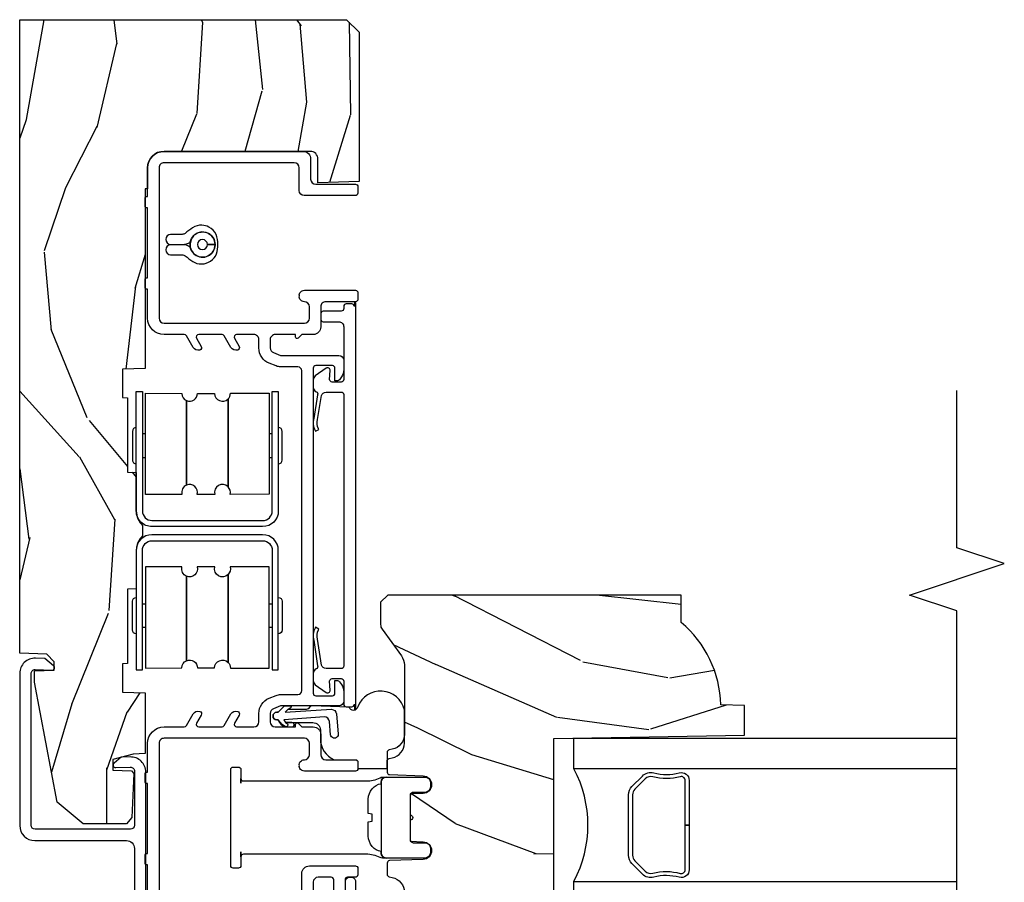
# Model space of a CAD drawing. Units: inches. Extents: x 1.6 to 27.5, y 1.3 to 21.
# Drawn here: x 18.5 to 22.4, y 16.3 to 19.7 of the extents above; entities that cross this region are included whole.
import ezdxf

# ---------------------------------------------------------------- set-up
doc = ezdxf.new("R2010")
doc.units = ezdxf.units.IN
doc.header["$MEASUREMENT"] = 0
for name, color, linetype in [('ZP-ANNO-MARK', 9, 'Continuous'), ('ZP-SECT-ALUM', 63, 'Continuous'), ('ZP-SECT-GLAS', 153, 'Continuous'), ('ZP-SECT-HDWR', 53, 'Continuous'), ('ZP-SECT-SEAL', 8, 'Continuous'), ('ZP-SECT-VINL', 130, 'Continuous'), ('ZP-SECT-WDHA', 11, 'Continuous'), ('ZP-SECT-WOOD', 104, 'Continuous'), ('ZP-SECT-WSTP', 40, 'Continuous')]:
    doc.layers.add(name, color=color, linetype=linetype)

# ---------------------------------------------------------------- blocks, each defined once
blk = doc.blocks.new('CS AS M5 Res PF DH OG (11-16 IG) V J U')
at = {"layer": 'ZP-SECT-WDHA'}
h = blk.add_hatch(dxfattribs=at)
h.set_pattern_fill('WOOD3', color=256, scale=2, angle=170, pattern_type=2)
h.set_pattern_definition([(165.2363999999999, (-0.0590403804067563, -0.334834636024155), (21.31847901549633, -5.789859065948551), [0.240832, -23.84235799999999]), (181.3099, (-0.2919212775763462, -0.2734629183238439), (-8.225759038695628, -0.5804251597106893), [0.3059419999999996, -9.892097999999987]), (215, (-0.5977824941400272, -0.2804569302044939), (-0.3472964628043537, -1.96961611551987), [0.2262739999999999, -2.602151999999999]), (216.8476, (-0.783135443048689, -0.4102424622597454), (-32.78406714079374, -24.68207778133389), [0.438634, -43.42478999999999]), (182.9945999999999, (-1.134145185805767, -0.6732864899235694), (18.42113293576037, 0.8135587761682705), [0.266834, -26.416494]), (170, (-1.400614092248957, -0.6872264289109041), (-2.316911861358276, -1.622319150690555), [0.4999999999999998, -1.499999999999998]), (160.5377, (-1.89301796875506, -0.6004023400774372), (9.500783344918702, -3.706093886339545), [0.24331, -11.922214]), (164.2894000000001, (-0.1528103963468972, -0.8666308226507482), (17.37924160681557, -5.095285093198484), [0.200998, -19.898754]), (170, (-0.3462989833960002, -0.8122050320571077), (-2.316911861358276, -1.622319150690555), [0.2999999999999997, -1.699999999999998]), (198.3008, (-0.6417413092996647, -0.7601105787570362), (-23.74954216806198, -7.997452301142773), [0.2952959999999999, -29.23434999999999]), (222.125, (-0.9221020699562102, -0.8528351379853376), (9.614947161107517, 8.458889687255558), [0.4560699999999999, -22.34743799999999]), (209.2893999999999, (-1.260361584759721, -1.158744439322987), (-13.55417594471107, -7.764298450998116), [0.2842539999999999, -28.14108799999999]), (176.3402, (-1.508275962402453, -1.297807235778464), (-16.10421977526048, 0.8087520192303598), [0.362216, -17.748554]), (158.1113, (-1.869752680593528, -1.274686201938862), (26.53271904359165, -10.77101530580106), [0.38833, -38.444646]), (163.2902, (-0.2604722665003969, -1.477211629518308), (-17.37924728909397, 5.095270998947913), [0.342344, -33.89214000000001]), (173.3665, (-0.5883609754178707, -1.378778938991075), (-31.86114692379661, 3.587104350246542), [0.340588, -33.718186]), (203.6901, (-0.9266685749953573, -1.33943471364455), (4.286526959831395, 1.275025577407217), [0.360556, -6.850547999999999]), (217.4896, (-1.256840536432406, -1.484301810946917), (-23.51639970003244, -18.19282732060551), [0.3255759999999999, -32.23206399999999]), (184.9314, (-1.515173804735155, -1.682453072583115), (-22.70765962799548, -2.088580424131212), [0.310484, -30.737866]), (170, (-1.824507984852171, -1.709143239524024), (-2.316911861358276, -1.622319150690555), [0.2399999999999999, -1.759999999999998]), (157.0053999999999, (-2.060861845575104, -1.667467676883958), (-17.03194919702135, 7.064893705450891), [0.266834, -26.416494]), (170, (-0.6105808068675707, 0.1076618701534926), (-2.316911861358276, -1.622319150690555), [0, -1.999999999999998]), (33.15240000000005, (-0.938421431011065, -0.1391589660034214), (-34.4063776990759, -22.36517819120654), [0.4386340000000001, -43.42478999999999]), (16.56509999999999, (-0.9184848520809403, -1.868899562977588), (2.316910657574221, 1.622322022142024), [0.1788859999999999, -4.293249999999997]), (358.1301, (-0.7470237573856338, -1.817898651163332), (12.1649887274718, -0.1141638171402071), [0.282842, -13.859292]), (326.8014, (-0.4643316594355369, -1.827127830789578), (9.1534838287124, -5.675715305441999), [0.152316, -15.07923]), (196.5651, (-0.938421431011065, -0.1391589660034214), (-2.316910657574222, -1.622322022142024), [0.2236059999999998, -4.248529999999996]), (176.7098, (-1.1527477993802, -0.2029101057712523), (18.0738357497184, -1.156064090092352), [0.3423439999999998, -33.89213999999999]), (159.8753000000001, (-1.494528362511029, -0.1832620354849865), (-32.44156916969214, 11.81290105467157), [0.568858, -56.316992]), (159.6952, (-0.0208377813200329, -0.1181769303614715), (-11.47040035302123, 4.05338387850278), [0.2236059999999999, -22.13707199999999]), (185.5240999999999, (-0.2305495598760388, -0.0405820211542505), (22.70766087856624, 2.088581876288338), [0.37363, -36.989452]), (212.8789, (-0.6024451687271295, -0.0765494524953852), (29.77255931841605, 19.12053269156008), [0.3821, -37.827846]), (204.6952, (-0.9233398657639497, -0.2839779785318086), (-22.12722123007477, -10.31436394025576), [0.316228, -31.306548]), (179.4623, (-1.210646553527169, -0.4160948478806006), (-10.19537476309, -0.2331297955978164), [0.364966, -11.80056]), (163.4181, (-1.575596235271579, -0.4126699691012448), (32.78887834283088, -9.843243356947559), [0.5234499999999997, -51.82155999999999]), (161.8698999999999, (-0.1076618701534961, -0.6105808068675742), (11.4703964642499, -4.053392291597658), [0.2828419999999999, -13.859292]), (181.3099, (-0.3764621138902378, -0.5225670070003332), (-8.225759038695628, -0.5804251597106893), [0.3059419999999996, -9.892097999999987]), (212.5104, (-0.6823233304539152, -0.5295610188809974), (25.13874798031408, 15.8758738578798), [0.3255759999999999, -32.232064]), (215, (-0.9568797902635708, -0.7045431619036151), (-0.3472964628043537, -1.96961611551987), [0.367696, -2.460731999999999]), (187.3539999999999, (-1.258078332240145, -0.915444651493388), (26.99418906715191, 3.363597875096817), [0.3352619999999999, -33.19084799999998]), (166.6335, (-1.590581630970746, -0.9583580099411932), (31.16654659806278, -7.526378549481373), [0.3405879999999999, -33.71818599999998]), (152.8972999999999, (-1.921943303441558, -0.8796214744741917), (-18.65427096867755, 9.381801796357342), [0.2720299999999998, -26.93091199999999]), (161.2537999999999, (-0.194485958986963, -1.102984683373676), (-13.44000942209144, 4.400698029470009), [0.2630579999999998, -26.04283399999999]), (184.9314, (-0.4435900476634594, -1.018443847059785), (-22.70765962799548, -2.088580424131212), [0.310484, -30.737866]), (202.0053999999999, (-0.7529242277804756, -1.04513401400068), (10.8899649016545, 4.172367285044429), [0.37736, -18.490604]), (219.8991, (-1.102792344277769, -1.186528147749697), (26.18062003425595, 21.78474614393879), [0.49679, -49.18217999999999]), (185.9454, (-1.483917132755109, -1.505187677040922), (8.225758590440604, 0.5804298226595761), [0.291204, -14.269016]), (163.9909999999999, (-1.77355515781188, -1.535350807535166), (-19.34885845132704, 5.442577628555255), [0.3821, -37.827846]), (146.8014, (-2.140836176849845, -1.429972189901235), (-9.153483828712398, 5.675715305442), [0.152316, -15.07923]), (160.5377, (-0.2986748655871203, -1.693869335181005), (9.500783344918702, -3.706093886339545), [0.24331, -11.922214]), (180.008, (-0.5280827992033715, -1.612801462420449), (-22.36036360548723, -0.1189780968844976), [0.345254, -34.18010000000001]), (207.4054, (-0.8733363258875392, -1.612849547194429), (-29.07795374707081, -15.18132466061387), [0.4280179999999999, -42.37384999999998]), (199.0545999999999, (-0.9060231327712315, 0.1597563234535784), (-15.17649473040698, -5.447387456773114), [0.2059119999999999, -20.38534799999999]), (180.7842999999999, (-1.100653346080122, 0.0925322201323979), (32.55573637576239, 0.3521060877535538), [0.4275519999999999, -42.32756599999997]), (162.875, (-1.528164456558602, 0.0866798345115285), (13.44001353167818, -4.400686741272037), [0.4837359999999999, -15.64077999999999])])
edge = h.paths.add_edge_path()
edge.add_line((4.718040403419824, 0.4590435836257143), (4.718040403419831, -0.8342281437996348))
edge.add_line((4.718040403419824, -0.8342281437996348), (4.668040403422256, -0.8842281437996177))
edge.add_line((4.668040403422256, -0.8842281437996177), (4.0777864888496, -0.8842281437996428))
edge.add_line((4.0777864888496, -0.8842281437996462), (4.072094403417633, -0.721228143799749))
edge.add_line((4.07209440341764, -0.721228143799749), (4.167032447569138, -0.721228143799749))
edge.add_arc((4.167032447570353, -0.691228143799748), 0.0300000000000003, 269.9999999976778, 359.9999999999474)
edge.add_line((4.197032447570354, -0.6912281437997763), (4.197032447570354, -0.1122284163743643))
edge.add_arc((4.132032447570356, -0.1122284163743359), 0.0649999999999969, 359.9999999999746, 449.9999999978712)
edge.add_line((4.132032447572772, -0.0472284163743382), (4.048557814303674, -0.0472284163743666))
edge.add_line((4.048557814303666, -0.0472284163743666), (4.04820860661108, -0.0372284163757399))
edge.add_line((4.048208606611087, -0.0372284163757399), (3.337767804783243, -0.0372284163757685))
edge.add_line((3.337767804783229, -0.0372284163757684), (3.334633549296096, 0.0525345836282725))
edge.add_line((3.334633549296096, 0.0525345836282725), (3.22237734560851, 0.0525345836283009))
edge.add_line((3.22237734560851, 0.0525345836283009), (3.221670692808064, 0.032298694982444))
edge.add_line((3.221670692808064, 0.032298694982444), (2.927726553303426, 0.0322986949824439))
edge.add_line((2.927726553303426, 0.032298694982444), (2.926512563786655, -0.0024654163717059))
edge.add_line((2.926512563786655, -0.0024654163717059), (2.77385489657718, -0.002465416371706))
edge.add_arc((2.77385489658009, -0.0805654163699217), 0.0780999999982254, 90.0000000021333, 137.1643609004563)
edge.add_line((2.716583612324537, -0.0274654163751791), (2.674926180829029, -0.0274654163745538))
edge.add_arc((2.617654896575679, -0.0805654163742986), 0.0781000000000086, 42.83563910332767, 89.99999999821858)
edge.add_line((2.617654896578105, -0.0024654163742923), (2.464997229369874, -0.0024654163743208))
edge.add_line((2.464997229369874, -0.0024654163743207), (2.463783239853103, 0.0322986949798576))
edge.add_line((2.463783239853103, 0.0322986949798576), (2.169839100348472, 0.0322986949798362))
edge.add_line((2.169839100348472, 0.0322986949798434), (2.169132447548026, 0.0525345836257287))
edge.add_line((2.169132447548026, 0.0525345836257287), (2.05687624386044, 0.0525345836257287))
edge.add_line((2.05687624386044, 0.0525345836257287), (2.053741988373307, -0.0372284163782837))
edge.add_line((2.053741988373307, -0.0372284163782837), (1.813540184317748, -0.0372284163783121))
edge.add_line((1.813540184317748, -0.0372284163783121), (1.811764969268278, 0.0098776195027455))
edge.add_line((1.811764969268278, 0.0098776195027455), (1.790202163377681, 0.0903511066491731))
edge.add_line((1.790202163377681, 0.090351106649166), (1.747837397199486, 0.090351106649166))
edge.add_line((1.747837397199486, 0.090351106649166), (1.745280250858836, 0.0171240162901327))
edge.add_line((1.745280250858836, 0.0171240162901398), (1.734752191331882, 0.0070023699252744))
edge.add_line((1.734752191331882, 0.0070023699252744), (1.560985227976541, 0.015585032792714))
edge.add_line((1.560985227976541, 0.0155850327927141), (1.536037397199482, 0.036892493203581))
edge.add_line((1.536037397199482, 0.036892493203581), (1.536037397199468, 0.2080355439658561))
edge.add_line((1.536037397199468, 0.208035543965849), (1.621690108236027, 0.3112099434773654))
edge.add_line((1.621690108236027, 0.3112099434773654), (2.096238182932406, 0.4000435836256885))
edge.add_line((2.096238182932406, 0.4000435836256884), (2.141208814870655, 0.4000435836256884))
edge.add_line((2.141208814870655, 0.4000435836256884), (2.143932634891012, 0.322043583625657))
edge.add_line((2.143932634891012, 0.322043583625657), (2.176142159503083, 0.3220435836209106))
edge.add_line((2.176142159503083, 0.3220435836209106), (2.207189144409031, 0.3520253084361968))
edge.add_line((2.207189144409031, 0.3520253084361968), (2.2109263049234, 0.4590435836257143))
edge.add_line((2.2109263049234, 0.4590435836257143), (4.718040403419809, 0.4590435836257112))
h = blk.add_hatch(dxfattribs=at)
h.set_pattern_fill('WOOD3', color=256, scale=2, angle=73, pattern_type=2)
h.set_pattern_definition([(68.23640000000003, (1.80341098977308, -2.935950016680763), (-8.34477137446781, -20.45396798290167), [0.240832, -23.842358]), (84.30990000000001, (1.892706294025796, -2.712284309344099), (0.42636909446815, 8.235181511295936), [0.305942, -9.892097999999997]), (118, (1.923039520084838, -2.407850580271826), (-1.912610103781079, 0.5847435903937088), [0.226274, -2.602152]), (119.8476, (1.816810231886389, -2.208062346562101), (-20.50272857977592, 35.5476882888315), [0.4386339999999997, -43.42478999999996]), (85.9946, (1.598504221395042, -1.827611974261913), (-1.437476743240215, -18.38297247813528), [0.2668339999999997, -26.41649399999999]), (73, (1.617142579265159, -1.561430435428164), (-1.327866102480597, 2.497352921371544), [0.5, -1.5]), (63.53769999999998, (1.763328431626543, -1.083278057446634), (-4.836323452587551, -8.978306718050995), [0.24331, -11.922214]), (67.28939999999999, (1.287006421553055, -2.778069296130496), (-7.175302374271586, -16.6287403265194), [0.200998, -19.898754]), (73, (1.364606857616845, -2.592655779032341), (-1.327866102480597, 2.497352921371544), [0.3, -1.7]), (101.3008, (1.452318369033687, -2.305764352243429), (-5.043499394239715, 24.54716094300748), [0.295296, -29.23435]), (125.125, (1.394452346426756, -2.016193077031857), (7.224071108844608, -10.57415813511433), [0.45607, -22.347438]), (112.2894, (1.132046711602438, -1.643173931662019), (-6.054586024953073, 14.3993751268171), [0.2842539999999998, -28.14108799999999]), (79.34020000000001, (1.024233630568087, -1.38015997850006), (2.76533439438243, 15.88561928555967), [0.362216, -17.748554]), (61.11129999999999, (1.091235254029751, -1.024195398164465), (-13.92425483963839, -25.02229161617254), [0.38833, -38.444646]), (66.29019999999998, (0.6940974728559546, -2.596798839202392), (7.175289077572959, 16.62874768410002), [0.342344, -33.89214000000001]), (76.3665, (0.831756042700217, -2.283350090363867), (7.44326367411108, 31.18650071420278), [0.340588, -33.718186]), (106.6901, (0.91203632718668, -1.952359039241983), (0.7431255040166725, -4.409962367830814), [0.360556, -6.850547999999999]), (120.4895999999999, (0.8084868874109041, -1.606993271508528), (-15.19129255384613, 25.55825994297176), [0.325576, -32.232064]), (87.9314, (0.6432955210187821, -1.326437016063209), (0.6943551067665528, 22.79293410148564), [0.310484, -30.737866]), (73, (0.6545026519585484, -1.016155852896474), (-1.327866102480597, 2.497352921371544), [0.24, -1.759999999999999]), (60.00539999999999, (0.7246718610920162, -0.7866427114653476), (9.087905524651106, 16.04400167334359), [0.266834, -26.416494]), (73, (2.30982506372862, -2.442447447589415), (-1.327866102480597, 2.497352921371544), [0, -2]), (296.1524, (2.104797714262073, -2.086970604502951), (-18.00538888531858, 36.87554735843706), [0.4386340000000001, -43.42478999999999]), (279.5651, (0.3855206836136311, -1.895956228382473), (1.327869099233074, -2.497352076502218), [0.1788859999999998, -4.293249999999995]), (261.1301, (0.4152455913350331, -2.072354725714376), (-1.595852046107206, -12.06039967677669), [0.282842, -13.859292]), (229.8014, (0.3716337042511917, -2.351814925572924), (-6.748938448303023, -8.393559450670804), [0.152316, -15.07923]), (99.56509999999996, (2.104797714262073, -2.086970604502951), (-1.327869099233074, 2.497352076502219), [0.2236059999999999, -4.248529999999998]), (79.7098, (2.06764157961032, -1.866472482838062), (-3.350093459302556, -17.79822734718652), [0.342344, -33.89214000000001]), (62.87529999999996, (2.128795768977536, -1.529633997621729), (15.67848221527704, 30.76012413734089), [0.568858, -56.316992]), (62.69520000000002, (2.013798036084946, -3.000271791719782), (5.421060729349783, 10.89091849633434), [0.223606, -22.137072]), (88.5241, (2.116372001362488, -2.801579613596814), (-0.6943538178398221, -22.79293551970828), [0.37363, -36.989452]), (115.8789, (2.125995339466353, -2.428072730977845), (15.34964888471387, -31.88084594068392), [0.3821, -37.827846]), (107.6952, (1.959220180238329, -2.084290756080292), (-7.540852312839224, 23.21929303946757), [0.316228, -31.306548]), (82.4623, (1.863101967392903, -1.78302461267981), (1.01111154669365, 10.14779136076372), [0.364966, -11.80056]), (66.41809999999998, (1.910977495735291, -1.421212598249752), (-13.76583238823937, -31.34488541092399), [0.52345, -51.82155999999999]), (64.86989999999992, (1.535645658103444, -2.854085939358398), (-5.421068605812717, -10.89091361125097), [0.282842, -13.859292]), (84.30990000000001, (1.655761925664332, -2.598015475877659), (0.42636909446815, 8.235181511295936), [0.305942, -9.892097999999997]), (115.5104, (1.686095151723375, -2.293581746805386), (12.6938947911933, -26.88614988798455), [0.325576, -32.232064]), (118, (1.545877314544949, -1.999746830335254), (-1.912610103781079, 0.5847435903937088), [0.367696, -2.460732]), (90.35399999999993, (1.373254721222476, -1.675090950556963), (0.0487620292280573, -27.20289793979688), [0.335262, -33.190848]), (69.63350000000003, (1.371183191137443, -1.339836258176518), (-11.26852463519538, -30.01700107381326), [0.340588, -33.718186]), (55.89729999999996, (1.48971566586243, -1.020540075243545), (11.58525502309056, 17.37187083675603), [0.27203, -26.930912]), (64.2538, (1.057493280121914, -2.707900086997042), (6.005821017315287, 12.80351945054413), [0.263058, -26.042834]), (87.9314, (1.171762113588354, -2.470955718635551), (0.6943551067665528, 22.79293410148564), [0.310484, -30.737866]), (105.0054, (1.18296924452812, -2.16067455546883), (2.814114219735262, -11.31727641611973), [0.37736, -18.490604]), (122.8991, (1.085267238846792, -1.796182692616113), (18.43175097613515, -28.64036637139408), [0.49679, -49.18217999999999]), (88.94539999999999, (0.8154303770921238, -1.379063922913289), (-0.4263644116476313, -8.235181634652655), [0.291204, -14.269016]), (66.99100000000001, (0.8207900739374416, -1.08790885486583), (7.760042155334039, 18.54135163249375), [0.3821, -37.827846]), (49.80139999999996, (0.9701435119706012, -0.736207915788782), (6.748938448303025, 8.393559450670802), [0.152316, -15.07923]), (63.53769999999998, (0.4837104265440893, -2.532477064163387), (-4.836323452587551, -8.978306718050995), [0.24331, -11.922214]), (83.008, (0.5921318259160806, -2.314658790921171), (2.60695157870877, 22.20819262847393), [0.345254, -34.18010000000001]), (110.4054, (0.63415992016402, -1.971972871610375), (-11.52445423798903, 30.71134915766887), [0.428018, -42.37384999999999]), (102.0546, (2.397536575145434, -2.155556020800517), (-3.557234008732981, 15.72724097270063), [0.205912, -20.385348]), (83.78429999999999, (2.354533006399233, -1.95418399425489), (-3.618064673815971, -32.35598179133584), [0.4275519999999998, -42.32756599999996]), (65.87499999999999, (2.400824741905719, -1.529146260372598), (-6.00581031409047, -12.80352490518391), [0.483736, -15.64078])])
edge = h.paths.add_edge_path()
edge.add_line((2.440459356421765, -0.9972281437995889), (2.412459356421774, -0.9692281437995973))
edge.add_line((2.412459356421774, -0.9692281437995973), (2.323732040469931, -0.9692281437995973))
edge.add_arc((2.323732040469931, -0.9992281437996126), 0.0300000000000154, 90, 126.0000000000076)
edge.add_line((2.306098482901145, -0.9749576339683586), (2.200902213534359, -1.051387197450878))
edge.add_arc((2.16445952789223, -1.001228143799664), 0.0619999999999652, 270, 306.00000000001836, ccw=False)
edge.add_line((2.16445952789223, -1.063228143799634), (1.889459356421607, -1.063228143799619))
edge.add_arc((1.889459356421607, -1.003228143799603), 0.0600000000000094, 191.3741878734583, 270, ccw=False)
edge.add_line((1.830637749156917, -1.015061085902033), (1.828262957632542, -1.003255986783429))
edge.add_arc((1.818459356421779, -1.005228143800493), 0.009999999999982, 11.37418787346642, 90.00000000016283)
edge.add_line((1.818459356421751, -0.9952281438004746), (1.740059894752928, -0.9952281438004746))
edge.add_arc((1.740059894752928, -1.005228143800479), 0.009999999999998, 90, 178.0000000000302)
edge.add_line((1.730065986482738, -1.004879148833467), (1.725436523401977, -1.137449626179275))
edge.add_arc((1.690457844456286, -1.136228143794681), 0.0350000000000226, 181.9999999999682, 358.00000000002024, ccw=False)
edge.add_line((1.655479165510595, -1.137449626179247), (1.653690471931408, -1.086228143799431))
edge.add_line((1.653690471931408, -1.086228143799445), (1.569960868382477, -1.086228143799445))
edge.add_arc((1.559960868382486, -1.086228143799445), 0.0099999999999909, -180, 0, ccw=False)
edge.add_line((1.549960868382495, -1.086228143799445), (1.466228240915764, -1.086228143799445))
edge.add_line((1.466228240915764, -1.086228143799445), (1.464439547336578, -1.137449626179247))
edge.add_arc((1.429460868390886, -1.136228143794681), 0.0350000000000225, 181.9999999999798, 358.00000000002603, ccw=False)
edge.add_line((1.394482189445195, -1.137449626179261), (1.389852726364434, -1.004879148833467))
edge.add_arc((1.379858818094245, -1.005228143800479), 0.0099999999999983, 1.999999999969776, 90)
edge.add_line((1.379858818094245, -0.9952281438004746), (1.335474090709194, -0.9952281438004746))
edge.add_arc((1.335474090709194, -1.005228143800465), 0.0099999999999909, 90, 168.5573354402227)
edge.add_line((1.325672853510351, -1.003244271483069), (1.323266779614979, -1.015131377704221))
edge.add_arc((1.264459356421891, -1.003228143799631), 0.0599999999999863, 270, 348.5573354400652, ccw=False)
edge.add_line((1.264459356421891, -1.063228143799619), (1.158079861198498, -1.063228143799619))
edge.add_line((1.158079861198498, -1.063228143799619), (1.15545935642174, -1.138269582309931))
edge.add_line((1.15545935642174, -1.138269582309931), (1.09545935642188, -1.138269582309931))
edge.add_line((1.09545935642188, -1.138269582309931), (1.092349960872464, -1.049228143799751))
edge.add_line((1.092349960872464, -1.049228143799751), (0.987496718355711, -0.9730478039121095))
edge.add_arc((0.9757410133098822, -0.9892281437995791), 0.0199999999999641, 53.99999999999846, 90)
edge.add_line((0.9757410133098822, -0.9692281437996115), (0.9055185436530415, -0.9692281437996257))
edge.add_arc((0.905518543653013, -0.9852281437996168), 0.0160000000000018, 89.99999999989824, 178.0006757667553)
edge.add_line((0.8895282838359683, -0.984669940447148), (0.8840629979913749, -1.141228191560415))
edge.add_line((0.8840629979913749, -1.141228191560401), (0.7914593564217363, -1.141228191560401))
edge.add_line((0.7914593564217363, -1.141228191560401), (0.7892758134858262, -1.078699702993503))
edge.add_line((0.7892758134858262, -1.078699702993503), (0.7574593564217161, -1.074228191560422))
edge.add_line((0.7574593564217161, -1.074228191560422), (0.717459356421724, -1.074228191560422))
edge.add_line((0.717459356421724, -1.074228191560422), (0.6134593564217674, -1.199228191560422))
edge.add_line((0.6134593564217674, -1.199228191560422), (0.6134593564217674, -2.122540146523533))
edge.add_line((0.6134593564217674, -2.122540146523533), (1.009715267018574, -2.315807067533469))
edge.add_arc((0.9965641326149032, -2.342770888922416), 0.0299999999999834, 9.999999999967997, 63.999999999987324, ccw=False)
edge.add_line((1.026108365205256, -2.337561443592434), (1.038745138070137, -2.409228143799595))
edge.add_line((1.038745138070137, -2.409228143799595), (1.096081984569533, -2.409228143799595))
edge.add_line((1.096081984569533, -2.409228143799595), (1.099224853823752, -2.319228143799591))
edge.add_line((1.099224853823752, -2.319228143799591), (1.119648822881909, -2.307436359765972))
edge.add_line((1.119648822881909, -2.307436359765972), (1.130086302292649, -2.008546055723542))
edge.add_line((1.130086302292649, -2.008546055723542), (1.02715673801725, -1.905616491448114))
edge.add_line((1.02715673801725, -1.905616491448114), (1.115545085665754, -1.81722814379961))
edge.add_line((1.115545085665754, -1.81722814379961), (1.136051182320155, -1.837734240453983))
edge.add_line((1.136051182320155, -1.837734240453983), (1.142459356421735, -1.654228143799599))
edge.add_line((1.142459356421735, -1.654228143799599), (1.873459356421758, -1.654228143799599))
edge.add_line((1.873459356421758, -1.654228143799599), (1.886637930442585, -2.409228143799595))
edge.add_line((1.886637930442585, -2.409228143799595), (2.003173574773395, -2.409228143799595))
edge.add_line((2.003173574773395, -2.409228143799595), (2.006459356421768, -2.315135668283957))
edge.add_arc((1.997459356421753, -1.877228143799641), 0.4379999999999765, 271.1773934006471, 319.9215699717096)
edge.add_line((2.33260111747219, -2.159228143799623), (2.440459356421765, -2.159228143799623))
edge.add_line((2.440459356421765, -2.159228143799623), (2.440459356421765, -0.9972281437995889))
at = {"layer": 'ZP-SECT-ALUM'}
for points in [[(0.7560674504248617, -0.0399999999984573), (1.740011849370898, -0.0399999999984431, 0.4244748161972088), (1.799975298989632, 0.0220939698036062), (1.798747378573818, 0.0572570098446335), (1.775727621532755, 0.0856840423573715, 0.719896988583515), (1.757962253648148, 0.079041843479672), (1.7599696200087, 0.021558391947238, -0.4244748162328947), (1.743979366775132, 0.0050000000000097), (1.530104438953447, 0.0050000000000097, -0.4142135622829237), (1.514104438958401, 0.0210000000000292), (1.514104438958316, 0.3980435836257356, -0.4142135623498939), (1.530104438957049, 0.4140435836257268), (2.129934911108374, 0.4140435836257553, -0.4244748161654951), (2.145925164338262, 0.3974851916784985), (2.143623847283425, 0.331584093611923, 0.7198969885526701), (2.161389215167506, 0.3249418947335698), (2.189637492326202, 0.3598256118718552), (2.190933891041002, 0.3969496138235229, 0.4244748162159837), (2.1309704414186, 0.4590435836257143), (1.529104438953364, 0.4590435836257143, 0.4142135623487632), (1.469104438958314, 0.3990435836257404), (1.469104438958314, 0.0360000000014367, -0.4142135623850992), (1.438104438957179, 0.0050000000015729), (0.4472999999984389, 0.0050000000015586, 0.2174286857226586)], [(1.268108400322145, -0.8297218085910316), (1.308133324183057, -0.8297218085909747, -0.4142135575383187), (1.324133324447242, -0.8457218085909943), (1.324133324447242, -0.8537218085910325, -0.4142135624314966), (1.308133324444053, -0.8697218085910235), (0.6298046615976994, -0.8685896651230393, -0.4142135624312978)]]:
    blk.add_lwpolyline(points, format="xyb", dxfattribs=at)
for points in [[(2.144666848137926, -0.5404775891629044), (2.144667595509563, -0.5644775891512666), (2.431667592986197, -0.5644775891512808, -0.4140390611211213), (2.416668062484948, -0.5794691189322663), (2.302668062540224, -0.5794726689475312, -0.4142135623730458), (2.287667595440222, -0.5644731360620625), (2.61766759528022, -0.564462859702033, 0.4142135623729429), (2.679665664540113, -0.5024609290220498), (2.679652025007836, -0.0644609292344143, 0.4142135623730862), (2.617650094327853, -0.0024628599745284), (2.287650094480579, -0.0024726692272878, -0.4142044415661221), (2.302649627373309, 0.0125273307654226), (2.416649627318033, 0.0125308807806874, -0.4142135623730283), (2.431650094418035, -0.0024686521047812), (2.144650094557189, -0.0024775894237621), (2.144650094557189, -0.0264775894121101), (2.617650841699482, -0.0264628599628907, -0.414213562344344), (2.655652025019474, -0.064461676606058), (2.655665664551744, -0.5024616763936792, -0.4142135623730936), (2.617666847908591, -0.5404628597136849), (2.144666848137926, -0.5404775891629044)], [(3.246850183992524, -0.5404775891629185), (3.246849436620887, -0.5644775891512808), (2.95984943914426, -0.5644775891512808, 0.4140390611211213), (2.974848969645503, -0.5794691189322663), (3.088848969590234, -0.5794726689475312, 0.4142135623730458), (3.103849436690229, -0.5644731360620625), (2.77384943685023, -0.564462859702033, -0.4142135623729429), (2.711851367590345, -0.5024609290220498), (2.711865007122614, -0.0644609292344143, -0.4142135623730862), (2.773866937802605, -0.0024628599745284), (3.103866937649872, -0.0024726692272878, 0.4142044415661221), (3.088867404757142, 0.0125273307654226), (2.974867404812417, 0.0125308807806874, 0.4142135623730283), (2.959866937712416, -0.0024686521047812), (3.246866937573262, -0.0024775894237763), (3.246866937573262, -0.0264775894121243), (2.773866190430968, -0.0264628599628907, 0.414213562344344), (2.735865007110977, -0.064461676606058), (2.735851367578707, -0.5024616763936792, 0.4142135623730936), (2.773850184221867, -0.5404628597136849), (3.246850183992524, -0.5404775891629185)], [(2.160072518176878, -0.8234092839642528, -0.4142135623731212), (2.150072518176887, -0.8134092839642477), (2.150072518176873, -0.7538394207179238, -0.3213675543868848), (2.163647986681372, -0.7348993733298244), (2.266952244718073, -0.7198380832839746, -0.2110071183564257), (2.303170972999513, -0.7230660263033712), (2.30619131492131, -0.7247349281310136), (2.31344582572677, -0.7116058735965112), (2.31042548380498, -0.7099369717688689, 0.2110071183564114), (2.262133846096492, -0.7056330477430067), (2.160822554966149, -0.7200183163197807, -0.3906972941879961), (2.148431032223076, -0.7145158159103318, 0.299180797410485), (2.130072518232314, -0.702450862479239), (2.102099808761412, -0.702450862479239, 0.242729290661803), (2.085802510678856, -0.71085784409712), (2.055437404327509, -0.7535446727733301, 0.6261034827437612), (2.064070596507537, -0.7693294379366195), (2.099587976144878, -0.7676064475940195, -0.4284833573934895), (2.110066235940568, -0.7775887167258589), (2.110066235940568, -0.8133584248116108, -0.4142135623728608), (2.100066235940577, -0.8233584248116159), (2.008622539101327, -0.8233584228382824, 0.4142135623726528), (1.998622539101329, -0.8333584228382733), (1.998622539101337, -0.8553682839643812, 0.4142135623733294), (2.008622539101342, -0.8653682839643863), (1.988622539101339, -0.8653682839643863), (1.988622539101339, -0.8708966561063249), (3.599013912678959, -0.8708966561059838), (3.599013912678945, -0.8653682839640453), (3.583522539025498, -0.8653682839640595, 0.4142135623728999), (3.593522539025489, -0.8553682839640543), (3.593522539177545, -0.8334092839639453, 0.4142135645995936), (3.583522539101512, -0.8234092839639544), (3.57457255997075, -0.8234092839639544, -0.4142135623726919), (3.564572559970759, -0.8134092839639635), (3.564572559970745, -0.7424508624789752, 0.4142135623725747), (3.55457255997074, -0.7324508624789843), (3.532572559970734, -0.7324508624789843, 0.4142135623725747), (3.522572559970743, -0.7424508624789752), (3.522572559970758, -0.8034092839639583, -0.4142135654750997), (3.502572559970762, -0.8234092841757814), (3.294435451845078, -0.8234092839640113, -0.4248851639610546), (3.284072559970656, -0.8134158704470593), (3.284072559970706, -0.7775946996703312, -0.4284833573929708), (3.29455710205806, -0.767606445620416), (3.330074482746834, -0.7693294360140044, 0.6261034827440481), (3.338707673875486, -0.7535446727730318), (3.308342567524075, -0.7108578440968643, 0.2427292906617116), (3.292045269441519, -0.7024508624789974), (3.26407255997061, -0.7024508624789974, 0.2991807976086165), (3.245714045974114, -0.7145158159235053, -0.3906972958609807), (3.233322523180124, -0.7200183163234471), (3.140287170153616, -0.7056330477430067, 0.211007118343186), (3.0919955324478, -0.7099369717674194), (3.088975190526003, -0.7116058735950475), (3.09622970133012, -0.7247349281271341), (3.099250043251917, -0.7230660262995059, -0.2110071183564283), (3.13546877153335, -0.7198380832800808), (3.230497091466208, -0.734899373329597, -0.3213675543872086), (3.244072559970735, -0.7538394207176964), (3.244072559970749, -0.8134092839640487, -0.414213562372874), (3.234072559970758, -0.8234092839640538)]]:
    blk.add_lwpolyline(points, format="xyb", close=True, dxfattribs=at)
at = {"layer": 'ZP-SECT-GLAS'}
for points in [[(1.186857512554516, -3.25), (1.186857512554492, -1.734328454997594), (1.307857512554502, -1.734328454997594), (1.307857512554526, -3.25)], [(1.753357512554564, -3.25), (1.75335751255454, -1.73432845499758), (1.874357512554549, -1.73432845499758), (1.874357512554549, -3.25)]]:
    blk.add_lwpolyline(points, dxfattribs=at)
at = {"layer": 'ZP-SECT-HDWR'}
for points in [[(2.406661877280125, -0.5404721638714421), (2.312661877314436, -0.5404696240381242), (2.312662201548473, -0.5284696240450871), (2.551971878875864, -0.5284760900736813), (2.551976058540919, -0.3737854172403416, -0.2648881959264944), (2.522172856528154, -0.3654752848594569), (2.174560354902002, -0.3654658925423462), (2.522172856528147, -0.3654752848594569, -0.7593342516322169), (2.551977696426835, -0.3131667630492956), (2.551979571076333, -0.2437854172877962, -0.6168620933402869), (2.51551687770846, -0.2014751049583623), (2.181225196118749, -0.2014660725631927), (2.515456065016518, -0.2014660725631927, -0.3701349165992687), (2.551981208962263, -0.1831667630967502), (2.551985118432444, -0.0384760902525585), (2.312675441105096, -0.03846962422395), (2.31267576533914, -0.0264696242257543), (2.406675765304822, -0.026472164059058), (2.406675441070785, -0.0384721640572536), (2.151985118578455, -0.0384652824512557), (2.15237071275111, -0.1822152929373004, -0.3029649420200929), (2.181225196118749, -0.2014660725631927, -0.5349607157499783), (2.15237071275111, -0.2447152929373004), (2.152368311777532, -0.3122152929096131, -0.6665913664913022), (2.174560354902002, -0.3654658925423462, -0.2033016693370197), (2.151976033336278, -0.3747128446094905), (2.151971879021875, -0.5284652822723928), (2.406662201514162, -0.5284721638784049)], [(2.984847915873448, -0.5404721638714421), (3.078847915839137, -0.5404696240381242), (3.0788475916051, -0.5284696240450871), (2.839537914277709, -0.5284760900736813), (2.839533734612654, -0.3737854172403416, 0.2648881959264944), (2.869336936625419, -0.3654752848594569), (3.216949438251571, -0.3654658925423462), (2.869336936625426, -0.3654752848594569, 0.7593342516322169), (2.839532096726738, -0.3131667630492956), (2.83953022207724, -0.2437854172877962, 0.6168620933402869), (2.875992915445113, -0.2014751049583623), (3.210284597034824, -0.2014660725631927), (2.876053728137055, -0.2014660725631927, 0.3701349165992687), (2.83952858419131, -0.1831667630967502), (2.839524674721129, -0.0384760902525585), (3.078834352048477, -0.03846962422395), (3.078834027814433, -0.0264696242257543), (2.984834027848751, -0.026472164059058), (2.984834352082788, -0.0384721640572536), (3.239524674575118, -0.0384652824512557), (3.239139080402463, -0.1822152929373004, 0.3029649420200929), (3.210284597034824, -0.2014660725631927, 0.5349607157499783), (3.239139080402463, -0.2447152929373004), (3.239141481376041, -0.3122152929096131, 0.6665913664913022), (3.216949438251571, -0.3654658925423462, 0.2033016693370197), (3.239533759817295, -0.3747128446094905), (3.239537914131698, -0.5284652822723928), (2.984847591639411, -0.5284721638784049)], [(3.868450993454434, -0.1382637342768618, 0.9625733120472887), (3.82850620106311, -0.1382913129224477), (3.828487594800609, -0.1840508624765249, 0.1430945067232154), (3.838169618126176, -0.2164053752045305, 1.123369743550431), (3.827987594800607, -0.3140508624765204), (3.827987594800607, -0.2840508624765192, 0.4142135623728416), (3.847987594800603, -0.264050862476509, 2.414213562372526), (3.827987594800607, -0.2840508624765192), (3.827987594800607, -0.3140508624765204, -0.9165723056881308), (3.818321505833171, -0.2159681512183766, -1.113265448389092), (3.827987594800607, -0.3140508624765204, 0.9145020251260136), (3.838169618126176, -0.2164053752045305, 0.1269642729335626), (3.818321505833171, -0.2159681512183766, 0.1408550434295952), (3.827487594800604, -0.1840508624765249), (3.827362861780262, -0.1382921023056696, 0.9671068151601536), (3.787487594800612, -0.1383196329496172), (3.787487594800612, -0.1840508624765249, -0.1562969030252435), (3.783735692613692, -0.1957601412305081, 0.0122657694197657), (3.7607265041831, -0.2255938231505041, 0.1416816579972875), (3.751163282721766, -0.2609727628882013, 0.1461235390554207), (3.762611253789092, -0.2964071864014954, 0.1441083762462874), (3.791003689440504, -0.3194885162711358, 0.1144703663913171), (3.8280000672755, -0.3245289350881109, 0.1308776951631322), (3.867949697339586, -0.3181597953652187, 0.1609229865784761), (3.897379229598815, -0.2897629739554617, 0.1125779109471652), (3.904773401491897, -0.2619456429134033, 0.1508254958579251), (3.894914372265478, -0.2250574404547336, 0.0121764908516381), (3.872207884679799, -0.1957601412308207, -0.1502460509791144), (3.868455982492694, -0.1840508624765249)], [(1.707480640889311, -2.190328454997555), (1.530607512554521, -2.190328454997569), (1.530607512554521, -2.174328454997564), (1.707480640889311, -2.174328454997578, 0.4950936890982251), (1.72194492660358, -2.155355491522342, -0.132530993625841), (1.721450937918998, -2.046473180578033, 0.2671963934518125), (1.713437562758453, -2.016734055018034), (1.672075040868829, -1.975371533128509, 0.1989123673801181), (1.650243118999721, -1.966328454997551), (1.41097190610932, -1.966328454997565, 0.1989123673795501), (1.389139984240213, -1.975371533128409), (1.347777462350588, -2.016734055018019, 0.2671963934517074), (1.339764087190044, -2.046473180578018, -0.1325309936258568), (1.339270098505462, -2.155355491522328, 0.4950936890986578), (1.35373438421973, -2.174328454997549), (1.530607512554521, -2.174328454997564), (1.530607512554521, -2.190328454997583), (1.35373438421973, -2.190328454997583, -0.4950936890985053), (1.32384152707689, -2.151117663815426, 0.1325309936258366), (1.324297698445914, -2.0505708407903, -0.2671963934518149), (1.336463753851628, -2.005420346519045), (1.377826275741167, -1.964057824629435, -0.1989123673797256), (1.41097190610932, -1.950328454997574), (1.650243118999721, -1.95032845499756, -0.1989123673796338), (1.683388749367818, -1.964057824629449), (1.724751271257357, -2.005420346519045, -0.2671963934523642), (1.736917326663128, -2.050570840790342, 0.1325309936257795), (1.737373498032152, -2.151117663815426, -0.4950936890986215)]]:
    blk.add_lwpolyline(points, format="xyb", close=True, dxfattribs=at)
blk.add_lwpolyline([(1.415117311508492, -0.9118564333643348), (1.415117311508492, -0.4262281437995057, 0.4142135623729521), (1.405117311508494, -0.4162281437995148), (1.424481245973499, -0.4162281437995148), (1.370117311508497, -0.4162281437995148, -0.414213562373404), (1.360117311508492, -0.4062281437995239), (1.360117311508492, -0.3862281437995136, -0.4142135623725229), (1.370117311508497, -0.3762281437994943), (1.750117311508493, -0.3762281437994943, -0.4142135623732121), (1.760117311508498, -0.3862281437994852), (1.760117311508498, -0.4062281437994955, -0.4142135623724836), (1.750117311508493, -0.4162281437995148), (1.695753377043491, -0.4162281437995148), (1.715117311508496, -0.4162281437995148, 0.414213562372939), (1.705117311508498, -0.4262281437995057), (1.705117311508498, -0.9118564333643348, 0.115224459869275), (1.718048345991253, -0.9672238151688929, -0.1152244598690291), (1.720117311508492, -0.9760825962576404), (1.720117311508492, -0.9912281437995034, 0.4142135623729457), (1.700117311508495, -0.9712281437995216), (1.694372137356918, -0.9712281437995216), (1.700117311508495, -0.9712281437995216, -0.4142135623730625), (1.720117311508492, -0.9912281437995034), (1.720117311508492, -1.146228143799504, -0.4142135623731994), (1.700117311508488, -1.166228143799514), (1.680117311508492, -1.166228143799514, -0.4142135623730633), (1.660117311508496, -1.146228143799504), (1.660117311508496, -1.101228143799517, 0.4142135623727399), (1.645117311508482, -1.086228143799473), (1.475117311508508, -1.086228143799473, 0.4142135623734506), (1.460117311508493, -1.101228143799517), (1.460117311508493, -1.146228143799504, -0.4142135623731666), (1.44011731150849, -1.166228143799514), (1.420117311508494, -1.166228143799514, -0.4142135623730363), (1.400117311508491, -1.146228143799504), (1.400117311508491, -0.9912281437995034, -0.4142135623731537), (1.420117311508494, -0.9712281437995216), (1.425862485660072, -0.9712281437995216, -0.174561618041651), (1.445475475438048, -0.9356158519973973, -0.1682658207482327), (1.486878605009831, -0.9206549096159051), (1.543485789769366, -0.9206549997797993), (1.545889859794858, -0.9361217439997631), (1.574344763222125, -0.9361217439997915), (1.576748833247624, -0.9206549997797993), (1.633250016125796, -0.9206549997797993, -0.1815402441624864), (1.67444476322213, -0.9361217439997631, -0.188792294207276), (1.694372137356918, -0.9712281437995216), (1.420117311508494, -0.9712281437995216, 0.4142135623730302), (1.400117311508491, -0.9912281437995034), (1.400117311508491, -0.9760825962576404, -0.1152244598694012), (1.402186277025737, -0.9672238151688929, 0.1152244598695495), (1.415117311508492, -0.9118564333643348, -0.0083000783533553)], format="xyb", dxfattribs=at)
at = {"layer": 'ZP-SECT-SEAL'}
blk.add_arc((1.530607512554521, -1.313116777857871), 0.4764838291682617, 242.1287039058267, 297.8712960941731, dxfattribs=at)
at = {"layer": 'ZP-SECT-VINL'}
for points in [[(1.259133324444409, -0.6574486651204979), (1.339133324446923, -0.6574486651204979, -0.4142135623495395), (1.369133324444508, -0.687448665120499), (1.369133324444508, -0.8692384945747875, -0.4142135624091897), (1.359133324443885, -0.8792384945741247), (1.334133324443815, -0.8792384945741247, -0.4142135622059412), (1.324133324448755, -0.8692384945749012), (1.324133324446389, -0.8386163802824029, 0.4142135623867265), (1.314133324445126, -0.8286163802832078), (1.295184219274116, -0.8286163802832078, -0.1989123673270386)], [(1.264399948032131, -0.7836172571567915), (1.314133324449262, -0.7836172571567915, 0.4142135623015954), (1.324133324446389, -0.7736172571572837), (1.324133324446808, -0.722448665123082, 0.414213562339836), (1.304133324449221, -0.7024486651229296), (0.5516702911506038, -0.7024486651229438, 0.4142135623540007)], [(1.259133324445453, -0.0472486651215007), (1.373133324448463, -0.0472486651212734), (1.373133324446047, -0.0422284163758064, -0.4142135622975762), (1.378133324444792, -0.0372284163758394), (1.413133324448462, -0.0372284163758394, -0.4142135622317602), (1.418133324446049, -0.0422284163758349), (1.418133324446049, -0.0472486651213586), (1.695133324448246, -0.0472486651213302), (1.695133324446008, -0.0422284163757496, -0.4142135622943244), (1.700133324444667, -0.0372284163757541), (1.735133324448245, -0.0372284163757541, -0.4142135622420618), (1.740133324446009, -0.0422284163757496), (1.740133324446009, -0.0472486651213586), (1.854133324450298, -0.0472486651212734, -0.4142135623537046), (1.919133324445564, -0.1122486651208447), (1.919133324449671, -0.1917548902492996, 0.2679491923991693), (1.924133324448664, -0.2004151442865378), (1.970418830285797, -0.2271380935412282, -0.3563939586356269), (1.980510713376208, -0.2537492546487243, -0.4744978678591351), (1.966025432000879, -0.2592425800086602), (1.934133324444747, -0.2408296631266609, 0.5773502689770731), (1.919133324449777, -0.249489917166855), (1.919133324444555, -0.3417548902477705, 0.2679491924144072), (1.924133324443548, -0.3504151442855772), (1.970418830280681, -0.3771380935402675, -0.3563939586359591), (1.980510713371078, -0.4037492546477921, -0.4744978678581937), (1.966025431995756, -0.4092425800076996), (1.934133324439624, -0.3908296631257002, 0.5773502689960212), (1.919133324444661, -0.3994899171664627), (1.919133324444661, -0.4674486651273782, 0.4142135623534542), (1.939133324443321, -0.4874486651273884), (1.972262689058499, -0.4874486651273884, -0.3070447091263276), (2.03264594349758, -0.528389101904466), (2.043581981712446, -0.5558357172875077, -0.0950767891612969), (2.047133324447532, -0.5743430736119848), (2.047133324445947, -0.6414486651183468, 0.4142135623497067), (2.063133324447353, -0.657448665120981), (3.328032447572166, -0.6574486651209952, 0.4142135623289198), (3.344032447572406, -0.6414486651183325), (3.344032447572406, -0.5743430736127948, -0.0950767891594054), (3.347583790303847, -0.5558357172879198), (3.358519828518087, -0.5283891019049065, -0.3070447091315054), (3.418903082961083, -0.4874486651276868), (3.452032447572424, -0.4874486651274026, 0.4142135623917472), (3.472032447573692, -0.4674486651273924), (3.472032447573692, -0.399489917166477, 0.5773502692220341), (3.457032447572853, -0.390829663129125), (3.425140340016806, -0.4092425800110675, -0.4744978676792941), (3.410655058647012, -0.4037492546470105, -0.356393958643934), (3.420746941738951, -0.3771380935395427), (3.467032447576041, -0.3504151442848808, 0.2679491923608818), (3.472032447573798, -0.3417548902483531), (3.472032447568576, -0.2494899171668692, 0.577350269204175), (3.457032447567737, -0.2408296631300573), (3.42514034001169, -0.2592425800119997, -0.4744978676795102), (3.410655058641882, -0.2537492546479427, -0.3563939586435993), (3.420746941733835, -0.2271380935405034), (3.467032447570925, -0.2004151442858415, 0.2679491923618043), (3.472032447568683, -0.1917548902492854), (3.472032447568683, -0.1122486651228769, -0.4142135623487456), (3.537032447571068, -0.0472486651192412), (3.651032447574582, -0.0472486651212876), (3.651032447572351, -0.0422284163757638, -0.4142135622999433), (3.656032447571096, -0.0372284163757684), (3.691032447574588, -0.0372284163757684, -0.414213562242192), (3.696032447572353, -0.0422284163757638), (3.696032447572353, -0.0472486651213728), (3.973032447574727, -0.0472486651213444), (3.973032447572311, -0.0422284163758491, -0.4142135623038975), (3.978032447571127, -0.0372284163758536), (4.013032447574719, -0.0372284163758536, -0.4142135622317344), (4.018032447572313, -0.0422284163758491), (4.018032447572313, -0.0472486651213728), (4.132032447573383, -0.0472486651212307, -0.4142135623670799), (4.19703244757169, -0.1122486651208874), (4.197032447570339, -0.6622486651214956, -0.4142135623849921), (4.167032447569273, -0.6922486651213831), (4.087032447567469, -0.6922486651213831, 0.414213562303169), (4.067032447569605, -0.7122486651240365), (4.067032447569605, -0.8692384945741763, -0.4142135624068874), (4.05703244756842, -0.8792384945741389), (4.032032447568429, -0.8792384945741389, -0.4142135622331649), (4.022032447573852, -0.8692384945747733), (4.022032447573852, -0.6672486651173131, -0.4142135623553664), (4.042032447572669, -0.6472486651173313), (4.132032447577575, -0.6472486651173313, 0.4142135623373255), (4.152032447572683, -0.6272486651198222), (4.152032447572683, -0.1122486651208874, 0.4142135623899911), (4.132032447571123, -0.0922486651205361), (3.537032447569618, -0.0922486651205361, 0.4142135623030132), (3.51703244757407, -0.112248665120859), (3.517032447574056, -0.6674486651219809, 0.4142135623553014), (3.537032447573313, -0.687448665122389), (3.582032447575972, -0.687448665122389, 0.414213562337755), (3.602032447573012, -0.6674486651229472, -0.4514162296463878), (3.624532447573077, -0.647605530289951, -0.4514162296439513), (3.647032447573014, -0.6674486651229757), (3.647032447573014, -0.8694486651229738, -0.4142135624061591), (3.637032447571858, -0.8794486651229362), (3.612032447567589, -0.8794486651229362, -0.4142135622344658), (3.602032447572316, -0.8694486651229453), (3.602032447572302, -0.7524486651229269, 0.4142135623896532), (3.58203244757124, -0.7324486651230302), (3.502032447568186, -0.7324486651230302, -0.4142135623261048), (3.47203244757301, -0.7024486651230859), (3.47203244757301, -0.6569339464942346), (3.457789806886008, -0.642691305807233, -0.6681786378441293), (3.462032447571953, -0.6324486651201369), (3.472032447575553, -0.6324486651201369), (3.472032447573138, -0.5524486651245866, 0.4142135623900304), (3.4520324475715, -0.5324486651241785), (3.418903082959882, -0.5324486651241785, 0.307044709097115), (3.400323620057324, -0.5450457225957451), (3.389032447572478, -0.57338363276304), (3.389032447572486, -0.8034070866065974, -0.414213562363457), (3.369032447573136, -0.8234070866066076), (3.333360347150122, -0.8234070866066076, -0.1539147210515127), (3.3046815253341, -0.8143646888213709), (3.293296683207881, -0.8063929365432613, -0.2446984431944827), (3.289032447572484, -0.798201416101108), (3.289032447572484, -0.7884070866079185), (3.339032447636821, -0.7884070866079185, 0.4142135623024927), (3.349032447634339, -0.7784070866079844), (3.349032447634339, -0.7124509925513963, 0.4142135624069915), (3.339032447633091, -0.7024509925513485), (2.052133324379166, -0.7024509925513343, 0.4142135622291588), (2.042133324384014, -0.7124509925514105), (2.042133324384014, -0.7784070866079987, 0.4142135623916562), (2.052133324384609, -0.7884070866079043), (2.102133324448285, -0.7884070866079043), (2.102133324445869, -0.7982014161011222, -0.2446984432146753), (2.097869088809826, -0.8063929365437019), (2.086484246683607, -0.8143646888218115, -0.1539147210495872), (2.057805424867812, -0.8234070866065935), (2.022133324444791, -0.8234070866065935, -0.4142135623571485), (2.002133324445875, -0.8034070866065832), (2.002133324445875, -0.5733836327629973), (1.990842151960865, -0.5450457225953045, 0.3070447091734649), (1.972262689052431, -0.5324486651241643), (1.939133324440749, -0.5324486651241643, 0.4142135623010555), (1.919133324445216, -0.5524486651246008), (1.919133324445216, -0.6324486651201511), (1.929133324447629, -0.6324486651201227, -0.6681786378275281), (1.933375965131713, -0.6426913058078725), (1.919133324445329, -0.6569339464942489), (1.919133324445343, -0.7024486651230717, -0.4142135623850443), (1.889133324444134, -0.732448665123016), (1.809133324441045, -0.732448665123016, 0.4142135623010164), (1.789133324446051, -0.752448665122941), (1.789133324446044, -0.8694486651229595, -0.4142135624090077), (1.779133324444789, -0.879448665122922), (1.75413332444042, -0.879448665122922, -0.4142135622287685), (1.744133324445346, -0.8694486651229311), (1.744133324445346, -0.667448665122933, -0.4514162296431641), (1.766633324445276, -0.6476055302899653, -0.4514162296459523), (1.789133324445348, -0.667448665122933, 0.4142135623547226), (1.809133324443546, -0.6874486651223748), (1.854133324446276, -0.6874486651223748, 0.414213562337319), (1.874133324444297, -0.6674486651219667), (1.874133324444297, -0.1122486651208447, 0.4142135623927488), (1.854133324442617, -0.0922486651204935), (1.259133324441112, -0.0922486651204935, 0.4142135623012181)]]:
    blk.add_lwpolyline(points, format="xyb", dxfattribs=at)
at = {"layer": 'ZP-SECT-WOOD'}
blk.add_lwpolyline([(4.718040403419824, 0.4590435836257143), (4.718040403419824, -0.8342281437996348), (4.668040403422256, -0.8842281437996177), (4.0777864888496, -0.8842281437996462), (4.07209440341764, -0.721228143799749), (4.16703244756913, -0.721228143799749, 0.4142135623846974), (4.197032447570354, -0.6912281437997763), (4.197032447570354, -0.1122284163743643, 0.4142135623623413), (4.132032447572772, -0.0472284163743382), (4.048557814303666, -0.0472284163743666), (4.048208606611087, -0.0372284163757399), (3.337767804783229, -0.0372284163757684), (3.334633549296096, 0.0525345836282725), (3.22237734560851, 0.0525345836283009), (3.221670692808064, 0.032298694982444), (2.927726553303426, 0.032298694982444), (2.926512563786655, -0.0024654163717059), (2.77385489657718, -0.0024654163717059, 0.2087485978793572), (2.716583612324537, -0.0274654163751791), (2.674926180829029, -0.0274654163745538, 0.2087485978637292), (2.617654896578105, -0.0024654163742923), (2.464997229369874, -0.0024654163743207), (2.463783239853103, 0.0322986949798576), (2.169839100348472, 0.0322986949798434), (2.169132447548026, 0.0525345836257287), (2.05687624386044, 0.0525345836257287), (2.053741988373307, -0.0372284163782837), (1.813540184317748, -0.0372284163783121), (1.811764969268278, 0.0098776195027455), (1.790202163377681, 0.090351106649166), (1.747837397199486, 0.090351106649166), (1.745280250858836, 0.0171240162901398), (1.734752191331882, 0.0070023699252744), (1.560985227976541, 0.0155850327927141), (1.536037397199482, 0.036892493203581), (1.536037397199468, 0.208035543965849), (1.621690108236027, 0.3112099434773654), (2.096238182932406, 0.4000435836256884), (2.141208814870655, 0.4000435836256884), (2.143932634891012, 0.322043583625657), (2.176142159503083, 0.3220435836209106), (2.207189144409031, 0.3520253084361968), (2.2109263049234, 0.4590435836257143)], format="xyb", close=True, dxfattribs=at)
blk.add_lwpolyline([(1.142459356421735, -1.654228143799599), (1.873459356421758, -1.654228143799599), (1.886637930442585, -2.409228143799595), (2.003173574773395, -2.409228143799595), (2.006459356421768, -2.315135668283957, 0.2159527045816221), (2.33260111747219, -2.159228143799623), (2.440459356421765, -2.159228143799623), (2.440459356421765, -0.9972281437995889), (2.412459356421774, -0.9692281437995973), (2.323732040469931, -0.9692281437995973, 0.1583844403245715), (2.306098482901145, -0.9749576339683586), (2.200902213534359, -1.051387197450878, -0.1583844403246097), (2.16445952789223, -1.063228143799634), (1.889459356421607, -1.063228143799619, -0.3571945948179414), (1.830637749156917, -1.015061085902033), (1.828262957632542, -1.003255986783429, 0.3571945948180915), (1.818459356421751, -0.9952281438004746), (1.740059894752928, -0.9952281438004746, 0.4040262258352192), (1.730065986482738, -1.004879148833467), (1.725436523401977, -1.137449626179261, -0.9656887748074705), (1.655479165510595, -1.137449626179247), (1.653690471931408, -1.086228143799445), (1.569960868382477, -1.086228143799445, -1), (1.549960868382495, -1.086228143799445), (1.466228240915764, -1.086228143799445), (1.464439547336578, -1.137449626179247, -0.9656887748074655), (1.394482189445195, -1.137449626179261), (1.389852726364434, -1.004879148833467, 0.4040262258352485), (1.379858818094245, -0.9952281438004746), (1.335474090709194, -0.9952281438004746, 0.356857723360894), (1.325672853510351, -1.003244271483069), (1.323266779614979, -1.015131377704221, -0.3568577233601702), (1.264459356421891, -1.063228143799619)], format="xyb", dxfattribs=at)
at = {"layer": 'ZP-SECT-WSTP', "flags": 128}
blk.add_lwpolyline([(1.855219361805342, -1.063228143799619), (1.986203884457648, -1.063228143799619, 0.7373983373191929), (1.999130515820443, -0.8786241035668496, -0.7939373934010466), (1.997080056514544, -0.8443633534012491), (2.002130954257143, -0.6975395297253755, 0.1989123673799106), (1.999202022069002, -0.6904684619135111), (1.991059886445274, -0.6823263262897826, -0.1989123673795744), (1.98813095425714, -0.6752552584779182), (1.988130954257133, -0.6026816653489107, 0.291150649280662), (2.002130954257136, -0.6166816653489207), (2.002130954257136, -0.5883973941016336), (1.97713095425713, -0.563397394101628), (1.97713095425713, -0.5583973941016325, 1), (1.947130954257129, -0.5583973941016325), (1.947130954257129, -0.563397394101628, 0.2285795815983854), (1.919130954256477, -0.5913973941023017), (1.919130954256463, -0.6195322733615285, 1.074052441037554), (1.936130954257134, -0.6178259760626759), (1.936130954257134, -0.5928422578303412), (1.936130954257134, -0.7008973941016308, -0.4142135623727223), (1.90613095425714, -0.7308973941016604), (1.872130954257141, -0.7308973941016319, 0.3021708623115224), (1.78913095425732, -0.7860979688186234), (1.78913095425732, -0.8678973941015755, -0.451508675645988), (1.779130954257315, -0.8794508624788335), (1.754130954256606, -0.8794508624788335), (1.754130954256606, -0.9952281437998067), (1.784219361805359, -0.9952281437998067, -0.3571945948179416), (1.794022963016136, -1.003255986782733), (1.796397754540652, -1.015061085902004, 0.357194594818223), (1.855219361805342, -1.063228143799619)], format="xyb", close=True, dxfattribs=at)
at = {"layer": 'ZP-SECT-WSTP'}
blk.add_lwpolyline([(1.919130954256491, -0.5924508624783443), (1.928760101431269, -0.5791704838411534), (1.947130954257136, -0.5633973941017274), (1.947130954257136, -0.558397394101732, -1), (1.977130954257138, -0.558397394101732), (1.977130954257138, -0.5633973941017274), (2.002130954257136, -0.5883973941017331), (2.002130954257143, -0.6166816653490202, -0.2911506492802217), (1.988130954257147, -0.6026816653490386), (1.977130954257138, -0.5916816653490287), (1.988651393652151, -0.7744664345000701, -0.3888787318529878), (1.970394508507109, -0.7943903284619012), (1.890955803752628, -0.8013403145731103, -0.3645697294626874), (1.875151393652128, -0.790248997224964), (1.875151393652135, -0.7825457909784462, -0.3158807676554913), (1.888341131470202, -0.7714544736303566), (1.940394508507107, -0.7669003932413859, 0.3888787318531981), (1.958651393652157, -0.7469764992795405), (1.947130954257136, -0.5864914048693493), (1.936130954257141, -0.5928422578304265), (1.931332257464699, -0.6002744919769613, -0.6384406451119168)], format="xyb", close=True, dxfattribs=at)

msp = doc.modelspace()

# ---------------------------------------------------------------- linework, layer by layer
at = {"layer": 'ZP-ANNO-MARK', "ltscale": 0.25}
msp.add_lwpolyline([(22.25000000000001, 14.49999999999997), (22.25000000000001, 15.42595935642168), (22.43750000000002, 15.48845935642168), (22.06250000000002, 15.61345935642168), (22.25000000000001, 15.67595935642168), (22.24999999999996, 17.37795935642174), (22.06250000000002, 17.44045935642174), (22.43749999999996, 17.56545935642174), (22.24999999999996, 17.62795935642174), (22.24999999999996, 18.24999999999997)], dxfattribs=at)

# ---------------------------------------------------------------- block references
at = {"ltscale": 0.25, "rotation": 90}
msp.add_blockref('CS AS M5 Res PF DH OG (11-16 IG) V J U', (19, 15), dxfattribs=at)

doc.saveas('drawing.dxf')
